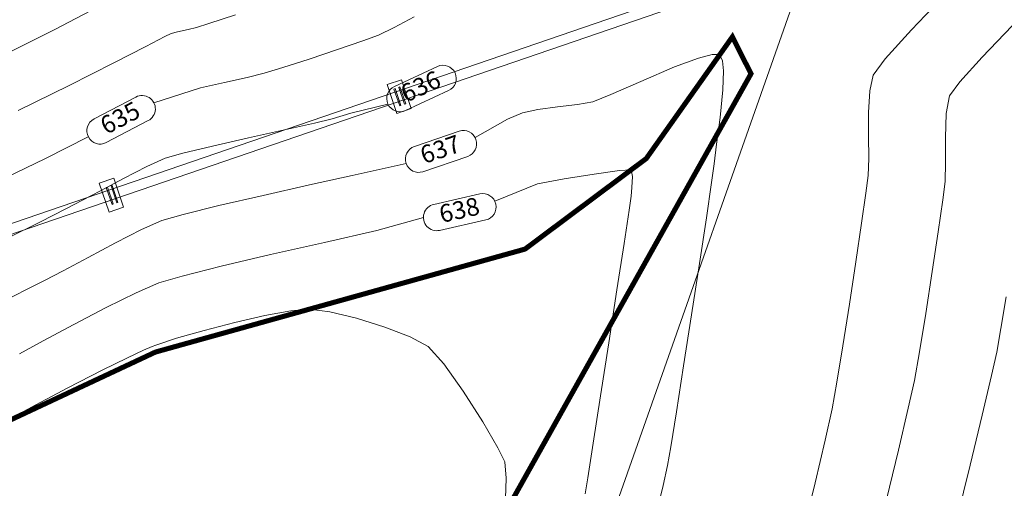
# Model space of a CAD drawing. Extents: x 1102443 to 1102727, y 1294377 to 1294755.
# Drawn here: x 1102581 to 1102600, y 1294496 to 1294505 of the extents above; entities that cross this region are included whole.
import ezdxf

# ---------------------------------------------------------------- set-up
doc = ezdxf.new("R2010")
doc.units = 0
doc.header["$MEASUREMENT"] = 0
doc.linetypes.add('ACAD_ISO02W100', pattern=[15, 12, -3])
for name, color, linetype, lineweight in [('0.13', 3, 'Continuous', 13), ('ALCANTARILLA', 4, 'Continuous', 9), ('cerramiento', 41, 'ACAD_ISO02W100', 13), ('LINEA DE IMPULSION', 210, 'Continuous', 9), ('ORILLO DE BARRANCO', 7, 'FENCELINE2', 9), ('SURFACE1-TP-CONT-MAJ', 30, 'Continuous', 9), ('SURFACE1-TP-CONT-MIN', 251, 'Continuous', 9)]:
    doc.layers.add(name, color=color, linetype=linetype, lineweight=lineweight)
doc.linetypes.add('FENCELINE2', pattern='A,0.25,-0.1,[132,ltypeshp.shx,S=0.1,R=0,X=-0.1,Y=0],-0.1,1', length=1.45)
doc.linetypes.add('LÍMITE1', pattern='A,6.35,-2.54,[133,ltypeshp.shx,S=2.54,R=0,X=-2.54,Y=0],-2.54,25.4', length=36.83)

msp = doc.modelspace()

# ---------------------------------------------------------------- hatches: boundary and pattern name
at = {"layer": 'ALCANTARILLA'}
h = msp.add_hatch(dxfattribs=at)
h.set_pattern_fill('ANSI31', color=256, scale=2)
h.set_pattern_definition([(45, (654.29876, 69.9464), (-0.176776695297, 0.176776695297), [])])
edge = h.paths.add_edge_path()
edge.add_line((1102587.177, 1294549.306), (1102593.557, 1294549.404))
edge.add_line((1102593.557, 1294549.404), (1102597.737, 1294553.345))
edge.add_line((1102597.737, 1294553.345), (1102604.377, 1294553.441))
edge.add_line((1102604.377, 1294553.441), (1102611.223, 1294553.228))
edge.add_line((1102611.223, 1294553.228), (1102618.879, 1294553.989))
edge.add_line((1102618.879, 1294553.989), (1102625.032, 1294552.389))
edge.add_line((1102625.032, 1294552.389), (1102633.866, 1294550.461))
edge.add_line((1102633.866, 1294550.461), (1102641.579, 1294546.48))
edge.add_line((1102641.579, 1294546.48), (1102645.391, 1294541.363))
edge.add_line((1102645.391, 1294541.363), (1102645.028, 1294534.209))
edge.add_line((1102645.028, 1294534.209), (1102647.302, 1294527.797))
edge.add_line((1102647.302, 1294527.797), (1102651.771, 1294522.992))
edge.add_line((1102651.771, 1294522.992), (1102653.112, 1294516.736))
edge.add_line((1102653.112, 1294516.736), (1102658.187, 1294512.591))
edge.add_line((1102658.187, 1294512.591), (1102664.087, 1294510.602))
edge.add_line((1102664.087, 1294510.602), (1102666.152, 1294505.561))
edge.add_line((1102666.152, 1294505.561), (1102669.105, 1294499.988))
edge.add_line((1102669.105, 1294499.988), (1102671.03, 1294493.854))
edge.add_line((1102671.03, 1294493.854), (1102674.731, 1294489.185))
edge.add_line((1102674.731, 1294489.185), (1102677.011, 1294482.484))
edge.add_line((1102677.011, 1294482.484), (1102679.292, 1294477.521))
edge.add_line((1102679.292, 1294477.521), (1102682.586, 1294472.033))
edge.add_line((1102682.586, 1294472.033), (1102683.138, 1294466.153))
edge.add_line((1102683.138, 1294466.153), (1102683.927, 1294464.156))
edge.add_line((1102683.927, 1294464.156), (1102684.467, 1294460.861))
edge.add_line((1102684.467, 1294460.861), (1102684.382, 1294460.329))
edge.add_line((1102684.382, 1294460.329), (1102683.606, 1294455.43))
edge.add_line((1102683.606, 1294455.43), (1102682.419, 1294451.682))
edge.add_line((1102682.419, 1294451.682), (1102682.03, 1294449.466))
edge.add_line((1102682.03, 1294449.466), (1102680.813, 1294446.484))
edge.add_line((1102680.813, 1294446.484), (1102680.41, 1294441.855))
edge.add_line((1102680.41, 1294441.855), (1102681.853, 1294438.828))
edge.add_line((1102681.853, 1294438.828), (1102683.782, 1294432.684))
edge.add_line((1102683.782, 1294432.684), (1102686.564, 1294428.302))
edge.add_line((1102724.785, 1294450.375), (1102723.115, 1294447.837))
edge.add_line((1102724.785, 1294450.375), (1102718.21, 1294452.87))
edge.add_line((1102718.21, 1294452.87), (1102710.386, 1294456.551))
edge.add_line((1102710.386, 1294456.551), (1102699.777, 1294454.139))
edge.add_line((1102699.777, 1294454.139), (1102693.011, 1294445))
edge.add_line((1102693.011, 1294445), (1102686.564, 1294428.302))
edge.add_line((1102723.115, 1294447.837), (1102717.061, 1294447.913))
edge.add_line((1102717.061, 1294447.913), (1102710.177, 1294451.458))
edge.add_line((1102710.177, 1294451.458), (1102703.93, 1294450.248))
edge.add_line((1102703.93, 1294450.248), (1102697.339, 1294439.481))
edge.add_line((1102697.339, 1294439.481), (1102692.065, 1294429.532))
edge.add_line((1102692.065, 1294429.532), (1102684.741, 1294415.328))
edge.add_line((1102684.741, 1294415.328), (1102681.65, 1294410.285))
edge.add_line((1102681.65, 1294410.285), (1102676.824, 1294404.207))
edge.add_line((1102676.824, 1294404.207), (1102672.855, 1294404.647))
edge.add_line((1102672.855, 1294404.647), (1102666.975, 1294397.643))
edge.add_line((1102666.975, 1294397.643), (1102658.367, 1294391.535))
edge.add_line((1102658.367, 1294391.535), (1102651.841, 1294396.104))
edge.add_line((1102651.841, 1294396.104), (1102649.522, 1294398.103))
edge.add_line((1102649.522, 1294398.103), (1102642.851, 1294392.802))
edge.add_line((1102642.851, 1294392.802), (1102638.413, 1294393.875))
edge.add_line((1102638.413, 1294393.875), (1102628.918, 1294389.932))
edge.add_line((1102628.918, 1294389.932), (1102622.916, 1294388.282))
edge.add_line((1102622.916, 1294388.282), (1102616.523, 1294387.665))
edge.add_line((1102616.523, 1294387.665), (1102605.979, 1294385.979))
edge.add_line((1102605.979, 1294385.979), (1102597.004, 1294385.205))
edge.add_line((1102597.004, 1294385.205), (1102583.792, 1294383.749))
edge.add_line((1102583.792, 1294383.749), (1102575.483, 1294382.565))
edge.add_line((1102575.483, 1294382.565), (1102560.389, 1294382.454))
edge.add_line((1102560.389, 1294382.454), (1102550.583, 1294382.212))
edge.add_line((1102550.583, 1294382.212), (1102536.139, 1294384.228))
edge.add_line((1102536.139, 1294384.228), (1102536.762, 1294386.911))
edge.add_line((1102536.762, 1294386.911), (1102531.275, 1294388.446))
edge.add_line((1102531.275, 1294388.446), (1102519.649, 1294387.969))
edge.add_line((1102519.649, 1294387.969), (1102516.309, 1294387.833))
edge.add_line((1102516.309, 1294387.833), (1102508.768, 1294386.95))
edge.add_line((1102508.768, 1294386.95), (1102501.501, 1294383.873))
edge.add_line((1102533.258, 1294616.623), (1102531.805, 1294611.223))
edge.add_line((1102531.805, 1294611.223), (1102530.849, 1294605.997))
edge.add_line((1102530.849, 1294605.997), (1102527.564, 1294597.802))
edge.add_line((1102527.564, 1294597.802), (1102526.426, 1294587.451))
edge.add_line((1102526.426, 1294587.451), (1102526.259, 1294587.097))
edge.add_line((1102526.259, 1294587.097), (1102524.746, 1294563.677))
edge.add_line((1102524.746, 1294563.677), (1102530.551, 1294565.26))
edge.add_line((1102530.551, 1294565.26), (1102538.961, 1294550.773))
edge.add_line((1102538.961, 1294550.773), (1102541.735, 1294547.797))
edge.add_line((1102541.735, 1294547.797), (1102547.667, 1294541.847))
edge.add_line((1102547.667, 1294541.847), (1102552.828, 1294537.624))
edge.add_line((1102552.828, 1294537.624), (1102558.065, 1294535.778))
edge.add_line((1102558.065, 1294535.778), (1102563.362, 1294536.522))
edge.add_line((1102563.362, 1294536.522), (1102569.035, 1294536.562))
edge.add_line((1102569.035, 1294536.562), (1102574.724, 1294533.997))
edge.add_line((1102574.724, 1294533.997), (1102579.127, 1294530.98))
edge.add_line((1102579.127, 1294530.98), (1102582.386, 1294527.091))
edge.add_line((1102582.386, 1294527.091), (1102585.292, 1294522.577))
edge.add_line((1102585.292, 1294522.577), (1102591.165, 1294527.089))
edge.add_line((1102591.165, 1294527.089), (1102593.553, 1294531.016))
edge.add_line((1102593.553, 1294531.016), (1102599.648, 1294532.452))
edge.add_line((1102599.648, 1294532.452), (1102599.298, 1294537.814))
edge.add_line((1102599.298, 1294537.814), (1102601.485, 1294541.9))
edge.add_line((1102601.485, 1294541.9), (1102603.376, 1294544.934))
edge.add_line((1102603.376, 1294544.934), (1102608.992, 1294544.096))
edge.add_line((1102608.992, 1294544.096), (1102609.985, 1294543.907))
edge.add_line((1102609.985, 1294543.907), (1102613.216, 1294539.844))
edge.add_line((1102613.216, 1294539.844), (1102616.495, 1294536.785))
edge.add_line((1102616.495, 1294536.785), (1102625.167, 1294527.471))
edge.add_line((1102625.167, 1294527.471), (1102630.876, 1294522.864))
edge.add_line((1102630.876, 1294522.864), (1102634.862, 1294516.316))
edge.add_line((1102634.862, 1294516.316), (1102639.637, 1294508.538))
edge.add_line((1102639.637, 1294508.538), (1102642.468, 1294504.452))
edge.add_line((1102642.468, 1294504.452), (1102644.591, 1294499.146))
edge.add_line((1102644.591, 1294499.146), (1102654.404, 1294485.554))
edge.add_line((1102654.404, 1294485.554), (1102657.369, 1294477.979))
edge.add_line((1102657.369, 1294477.979), (1102657.454, 1294471.587))
edge.add_line((1102657.454, 1294471.587), (1102660.57, 1294466.715))
edge.add_line((1102660.57, 1294466.715), (1102665.294, 1294456.644))
edge.add_line((1102665.294, 1294456.644), (1102663.559, 1294448.487))
edge.add_line((1102663.559, 1294448.487), (1102664.385, 1294447.804))
edge.add_line((1102664.385, 1294447.804), (1102663.232, 1294436.207))
edge.add_line((1102663.232, 1294436.207), (1102659.305, 1294426.281))
edge.add_line((1102659.305, 1294426.281), (1102660.495, 1294416.921))
edge.add_line((1102660.495, 1294416.921), (1102655.979, 1294408.577))
edge.add_line((1102655.979, 1294408.577), (1102646.593, 1294406.993))
edge.add_line((1102646.593, 1294406.993), (1102637.26, 1294406.065))
edge.add_line((1102637.26, 1294406.065), (1102630.12, 1294402.682))
edge.add_line((1102630.12, 1294402.682), (1102622.344, 1294404.259))
edge.add_line((1102622.344, 1294404.259), (1102615.451, 1294402.737))
edge.add_line((1102615.451, 1294402.737), (1102610.69, 1294402.734))
edge.add_line((1102610.69, 1294402.734), (1102604.253, 1294404.035))
edge.add_line((1102604.253, 1294404.035), (1102595.868, 1294405.974))
edge.add_line((1102595.868, 1294405.974), (1102586.541, 1294408.133))
edge.add_line((1102586.541, 1294408.133), (1102580.595, 1294408.648))
edge.add_line((1102580.595, 1294408.648), (1102574.799, 1294408.442))
edge.add_line((1102574.799, 1294408.442), (1102563.733, 1294407.708))
edge.add_line((1102563.733, 1294407.708), (1102551.954, 1294405.322))
edge.add_line((1102551.954, 1294405.322), (1102542.032, 1294402.619))
edge.add_line((1102542.032, 1294402.619), (1102532.183, 1294399.748))
edge.add_line((1102532.183, 1294399.748), (1102523.722, 1294398.175))
edge.add_line((1102523.722, 1294398.175), (1102510.495, 1294393.027))
edge.add_line((1102510.495, 1294393.027), (1102505.255, 1294389.766))
edge.add_line((1102505.255, 1294389.766), (1102499.443, 1294385.975))
edge.add_line((1102501.501, 1294383.873), (1102499.443, 1294385.975))
edge.add_line((1102533.258, 1294616.623), (1102547.053, 1294621.565))
edge.add_line((1102587.408, 1294615.264), (1102593.538, 1294609.145))
edge.add_line((1102587.408, 1294615.264), (1102586.193, 1294609.962))
edge.add_line((1102586.193, 1294609.962), (1102584.576, 1294602.903))
edge.add_line((1102584.576, 1294602.903), (1102582.978, 1294590.743))
edge.add_line((1102582.978, 1294590.743), (1102582.999, 1294582.882))
edge.add_line((1102582.999, 1294582.882), (1102581.935, 1294574.872))
edge.add_line((1102581.935, 1294574.872), (1102584.062, 1294563.18))
edge.add_line((1102584.062, 1294563.18), (1102585.221, 1294555.033))
edge.add_line((1102585.221, 1294555.033), (1102582.498, 1294549.288))
edge.add_line((1102593.538, 1294609.145), (1102591.479, 1294601.479))
edge.add_line((1102591.479, 1294601.479), (1102588.529, 1294590.495))
edge.add_line((1102588.529, 1294590.495), (1102588.529, 1294578.351))
edge.add_line((1102588.529, 1294578.351), (1102590.204, 1294563.384))
edge.add_line((1102590.204, 1294563.384), (1102589.456, 1294554.106))
edge.add_line((1102589.456, 1294554.106), (1102587.177, 1294549.306))
edge.add_line((1102547.053, 1294621.565), (1102542.749, 1294606.302))
edge.add_line((1102542.749, 1294606.302), (1102539.418, 1294591.071))
edge.add_line((1102539.418, 1294591.071), (1102538.465, 1294588.153))
edge.add_line((1102538.465, 1294588.153), (1102534.919, 1294579.367))
edge.add_line((1102534.919, 1294579.367), (1102533.949, 1294569.308))
edge.add_line((1102533.949, 1294569.308), (1102540.399, 1294565.579))
edge.add_line((1102540.399, 1294565.579), (1102548.213, 1294561.073))
edge.add_line((1102548.213, 1294561.073), (1102560.158, 1294553.594))
edge.add_line((1102560.158, 1294553.594), (1102565.58, 1294550.637))
edge.add_line((1102565.58, 1294550.637), (1102571.595, 1294547.972))
edge.add_line((1102571.595, 1294547.972), (1102577.819, 1294549.27))
edge.add_line((1102577.819, 1294549.27), (1102582.498, 1294549.288))

# ---------------------------------------------------------------- linework, layer by layer
at = {"layer": '0.13', "linetype": 'LÍMITE1', "ltscale": 0.1}
msp.add_lwpolyline([(1102605.314, 1294531.195), (1102591.037, 1294490.708), (1102588.111, 1294475.474), (1102585.564, 1294469.969), (1102597.007, 1294460.486), (1102609.727, 1294460.669), (1102649.812, 1294456.967), (1102649.499, 1294471.172), (1102637.123, 1294507.03), (1102628.491, 1294519.631)], close=True, dxfattribs=at)
at = {"layer": 'cerramiento', "elevation": 627.211}
for points in [[(1102588.12, 1294503.544), (1102588.403, 1294503.641)], [(1102588.598, 1294503.074), (1102588.403, 1294503.641)], [(1102588.314, 1294502.976), (1102588.12, 1294503.544)], [(1102588.314, 1294502.976), (1102588.598, 1294503.074)], [(1102582.443, 1294501.6), (1102582.727, 1294501.698)], [(1102582.921, 1294501.13), (1102582.727, 1294501.698)], [(1102582.638, 1294501.033), (1102582.443, 1294501.6)], [(1102582.638, 1294501.033), (1102582.921, 1294501.13)]]:
    msp.add_lwpolyline(points, dxfattribs=at)
at = {"layer": 'cerramiento'}
for points in [[(1102588.257, 1294503.458), (1102588.281, 1294503.466)], [(1102588.37, 1294503.127), (1102588.257, 1294503.458)], [(1102588.394, 1294503.135), (1102588.281, 1294503.466)], [(1102588.352, 1294503.491), (1102588.375, 1294503.499)], [(1102588.465, 1294503.16), (1102588.352, 1294503.491)], [(1102588.489, 1294503.168), (1102588.375, 1294503.499)], [(1102588.37, 1294503.127), (1102588.394, 1294503.135)], [(1102588.465, 1294503.16), (1102588.489, 1294503.168)], [(1102582.581, 1294501.515), (1102582.604, 1294501.523)], [(1102582.694, 1294501.183), (1102582.581, 1294501.515)], [(1102582.718, 1294501.192), (1102582.604, 1294501.523)], [(1102582.675, 1294501.547), (1102582.699, 1294501.555)], [(1102582.789, 1294501.216), (1102582.675, 1294501.547)], [(1102582.812, 1294501.224), (1102582.699, 1294501.555)], [(1102582.694, 1294501.183), (1102582.718, 1294501.192)], [(1102582.789, 1294501.216), (1102582.812, 1294501.224)]]:
    msp.add_lwpolyline(points, dxfattribs=at)
at = {"layer": 'LINEA DE IMPULSION', "elevation": 627.211}
for points in [[(1102576.079, 1294499.226), (1102598.331, 1294506.846)], [(1102576.102, 1294499.022), (1102598.475, 1294506.683)]]:
    msp.add_lwpolyline(points, dxfattribs=at)
at = {"layer": 'ORILLO DE BARRANCO', "const_width": 0.1, "elevation": 637.922}
msp.add_lwpolyline([(1102551.419, 1294448.786), (1102552.272, 1294449.878), (1102563, 1294457.444), (1102570.185, 1294461.297), (1102576.851, 1294466.819), (1102586.411, 1294473.42), (1102586.411, 1294473.42), (1102586.411, 1294473.42), (1102586.616, 1294476.785), (1102587.202, 1294482.976), (1102587.643, 1294488.347), (1102588.413, 1294490.586), (1102590.333, 1294494.896), (1102595.301, 1294503.759), (1102594.934, 1294504.487), (1102593.235, 1294502.088), (1102590.843, 1294500.303), (1102583.551, 1294498.273), (1102579.881, 1294496.556), (1102573.013, 1294499.585), (1102552.633, 1294503.616), (1102550.536, 1294505.122), (1102547.41, 1294507.07)], dxfattribs=at)
at = {"layer": 'SURFACE1-TP-CONT-MAJ', "elevation": 635, "flags": 128}
for points in [[(1102596.342, 1294494.782), (1102596.566, 1294495.696), (1102596.765, 1294496.535), (1102596.901, 1294497.155), (1102596.996, 1294497.678), (1102597.114, 1294498.395), (1102597.244, 1294499.215), (1102597.371, 1294500.05), (1102597.483, 1294500.811), (1102597.567, 1294501.407), (1102597.611, 1294501.751), (1102597.623, 1294502.089), (1102597.619, 1294502.528), (1102597.619, 1294502.996), (1102597.643, 1294503.422), (1102597.71, 1294503.733), (1102597.95, 1294504.053), (1102598.466, 1294504.622), (1102599.159, 1294505.352), (1102599.927, 1294506.154), (1102600.671, 1294506.938)], [(1102588.656, 1294504.882), (1102588.262, 1294504.672), (1102587.954, 1294504.521), (1102587.64, 1294504.405), (1102587.146, 1294504.235), (1102586.583, 1294504.048), (1102586.064, 1294503.881), (1102585.699, 1294503.77), (1102585.363, 1294503.686), (1102584.914, 1294503.585), (1102584.443, 1294503.482), (1102583.52, 1294503.189)], [(1102582.226, 1294502.517), (1102581.38, 1294502.091), (1102580.595, 1294501.705)]]:
    msp.add_lwpolyline(points, dxfattribs=at)
at = {"layer": 'SURFACE1-TP-CONT-MAJ', "color": 7, "linetype": 'Continuous', "elevation": 635}
msp.add_lwpolyline([(1102582.339, 1294502.868), (1102583.166, 1294503.3, -1), (1102583.409, 1294502.835), (1102582.582, 1294502.402, -1)], format="xyb", close=True, dxfattribs=at)
at = {"layer": 'SURFACE1-TP-CONT-MIN', "flags": 128}
for points, elevation in [([(1102582.41, 1294505.071), (1102581.563, 1294504.633), (1102580.592, 1294504.145)], 633), ([(1102585.129, 1294504.923), (1102584.605, 1294504.75), (1102584.362, 1294504.671), (1102584.194, 1294504.631), (1102583.988, 1294504.585), (1102583.861, 1294504.554), (1102583.737, 1294504.493), (1102583.614, 1294504.428), (1102583.362, 1294504.297), (1102582.731, 1294503.972), (1102581.848, 1294503.527), (1102580.843, 1294503.033)], 634), ([(1102597.972, 1294495.365), (1102598.209, 1294496.338), (1102598.404, 1294497.164), (1102598.525, 1294497.714), (1102598.627, 1294498.278), (1102598.75, 1294499.031), (1102598.878, 1294499.858), (1102598.995, 1294500.644), (1102599.084, 1294501.274), (1102599.131, 1294501.634), (1102599.141, 1294502.01), (1102599.136, 1294502.497), (1102599.15, 1294502.976), (1102599.215, 1294503.325), (1102599.42, 1294503.597), (1102599.86, 1294504.083), (1102600.451, 1294504.706)], 634), ([(1102593.438, 1294495.113), (1102593.566, 1294495.645), (1102593.653, 1294496.038), (1102593.717, 1294496.408), (1102593.829, 1294497.098), (1102593.972, 1294498), (1102594.129, 1294499.01), (1102594.284, 1294500.019), (1102594.421, 1294500.922), (1102594.522, 1294501.613), (1102594.572, 1294501.985), (1102594.622, 1294502.374), (1102594.691, 1294502.899), (1102594.747, 1294503.442), (1102594.758, 1294503.814), (1102594.736, 1294504.017), (1102594.702, 1294504.102), (1102594.679, 1294504.127), (1102594.645, 1294504.14), (1102594.532, 1294504.137), (1102594.267, 1294504.068), (1102593.794, 1294503.893), (1102593.127, 1294503.609), (1102592.533, 1294503.347), (1102592.179, 1294503.206), (1102591.877, 1294503.153), (1102591.485, 1294503.104), (1102591.093, 1294503.052), (1102590.795, 1294502.99), (1102590.496, 1294502.861), (1102589.856, 1294502.505)], 637), ([(1102588.139, 1294503.162), (1102587.405, 1294502.979), (1102587.037, 1294502.869), (1102586.688, 1294502.784), (1102586.099, 1294502.652), (1102585.389, 1294502.494), (1102584.679, 1294502.334), (1102584.089, 1294502.194), (1102583.74, 1294502.096), (1102583.378, 1294501.932), (1102582.922, 1294501.695), (1102582.469, 1294501.45), (1102582.114, 1294501.265), (1102581.797, 1294501.104), (1102581.273, 1294500.836), (1102580.635, 1294500.517)], 636), ([(1102588.495, 1294501.991), (1102587.431, 1294501.753), (1102586.593, 1294501.567), (1102585.676, 1294501.361), (1102584.803, 1294501.159), (1102584.096, 1294500.986), (1102583.679, 1294500.866), (1102583.276, 1294500.689), (1102582.764, 1294500.429), (1102582.222, 1294500.139), (1102581.729, 1294499.873), (1102581.364, 1294499.683), (1102581.01, 1294499.505), (1102580.548, 1294499.27)], 637), ([(1102592.029, 1294495.479), (1102592.081, 1294495.795), (1102592.19, 1294496.48), (1102592.334, 1294497.41), (1102592.497, 1294498.458), (1102592.657, 1294499.501), (1102592.797, 1294500.413), (1102592.896, 1294501.069), (1102592.935, 1294501.344), (1102592.952, 1294501.52), (1102592.964, 1294501.734), (1102592.937, 1294501.865), (1102592.709, 1294501.854), (1102592.209, 1294501.783), (1102591.612, 1294501.685), (1102591.091, 1294501.591), (1102590.248, 1294501.246)], 638), ([(1102588.838, 1294500.928), (1102587.919, 1294500.667), (1102586.885, 1294500.436), (1102585.824, 1294500.193), (1102584.85, 1294499.964), (1102584.076, 1294499.771), (1102583.619, 1294499.637), (1102583.169, 1294499.442), (1102582.58, 1294499.15), (1102581.939, 1294498.815), (1102581.338, 1294498.492), (1102580.867, 1294498.236)], 638), ([(1102599.363, 1294494.977), (1102599.624, 1294496.047), (1102599.861, 1294497.029), (1102600.046, 1294497.809), (1102600.149, 1294498.273), (1102600.233, 1294498.739), (1102600.335, 1294499.363)], 633), ([(1102590.459, 1294495.389), (1102590.473, 1294495.789), (1102590.447, 1294496.108), (1102590.307, 1294496.388), (1102590.007, 1294496.901), (1102589.625, 1294497.502), (1102589.24, 1294498.043), (1102588.93, 1294498.38), (1102588.579, 1294498.573), (1102588.078, 1294498.767), (1102587.52, 1294498.939), (1102586.992, 1294499.063), (1102586.586, 1294499.118), (1102586.224, 1294499.089), (1102585.71, 1294498.995), (1102585.116, 1294498.859), (1102584.512, 1294498.701), (1102583.969, 1294498.544), (1102583.558, 1294498.408), (1102583.488, 1294498.381), (1102583.318, 1294498.309), (1102583.001, 1294498.162), (1102582.498, 1294497.915), (1102581.821, 1294497.568), (1102581.192, 1294497.235), (1102580.72, 1294496.976)], 639)]:
    msp.add_lwpolyline(points, dxfattribs=dict(at, elevation=elevation))
at = {"layer": 'SURFACE1-TP-CONT-MIN', "color": 7, "linetype": 'Continuous'}
for points, elevation in [([(1102588.267, 1294503.511), (1102589.114, 1294503.903, -1), (1102589.334, 1294503.427), (1102588.487, 1294503.034, -1)], 636), ([(1102588.659, 1294502.326), (1102589.542, 1294502.626, -1), (1102589.711, 1294502.129), (1102588.828, 1294501.829, -1)], 637), ([(1102589.043, 1294501.184), (1102589.953, 1294501.389, -1), (1102590.069, 1294500.877), (1102589.158, 1294500.672, -1)], 638)]:
    msp.add_lwpolyline(points, format="xyb", close=True, dxfattribs=dict(at, elevation=elevation))

# ---------------------------------------------------------------- texts
at = {"layer": 'SURFACE1-TP-CONT-MAJ', "color": 7, "insert": (1102582.874, 1294502.851, 635), "char_height": 0.35, "attachment_point": 5, "rotation": 27.5839}
msp.add_mtext('{635}', dxfattribs=at)
at = {"layer": 'SURFACE1-TP-CONT-MIN', "color": 7, "char_height": 0.35, "attachment_point": 5}
for s, insert, rotation in [('{636}', (1102588.801, 1294503.469, 636), 24.8444), ('{637}', (1102589.185, 1294502.228, 637), 18.7659), ('{638}', (1102589.556, 1294501.03, 638), 12.7396)]:
    msp.add_mtext(s, dxfattribs=dict(at, insert=insert, rotation=rotation))

doc.saveas('drawing.dxf')
